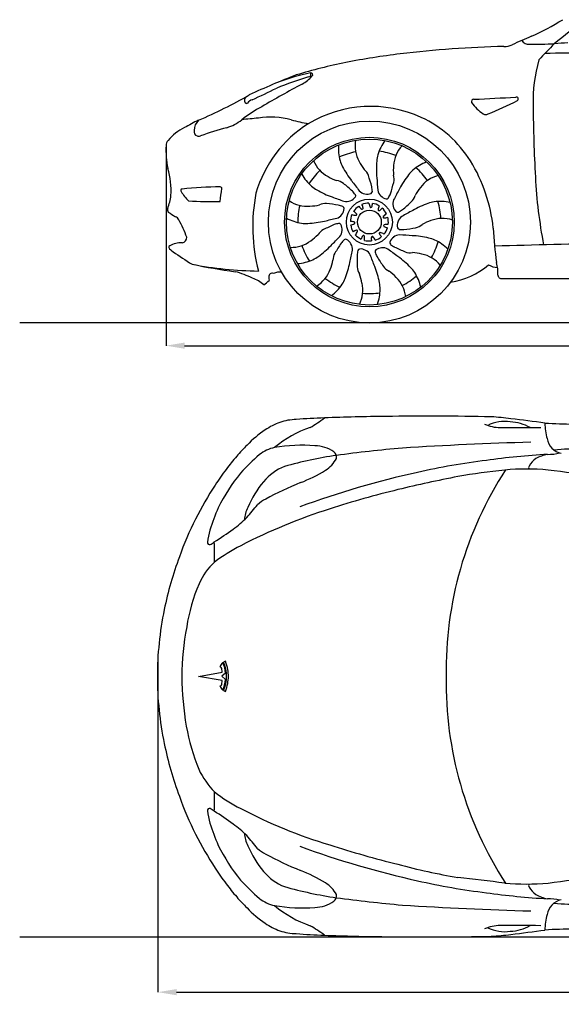
# Model space of a CAD drawing. Units: millimetres. Extents: x 14484 to 23267, y 1576 to 5466.
# Drawn here: x 14484 to 16386, y 1610 to 5070 of the extents above; entities that cross this region are included whole.
import ezdxf

# ---------------------------------------------------------------- set-up
doc = ezdxf.new("R2010")
doc.units = ezdxf.units.MM
doc.header["$MEASUREMENT"] = 0
doc.styles.get("Standard").update_dxf_attribs({"font": 'arial.ttf'})
doc.dimstyles.get("Standard").update_dxf_attribs({"dimtxt": 65, "dimasz": 65, "dimexe": 0.18, "dimexo": 0.0625, "dimgap": 20, "dimtad": 0, "dimdec": 4, "dimzin": 0, "dimdsep": 46, "dimtxsty": 'Standard', "dimcen": 0.09, "dimadec": 0, "dimazin": 0, "dimtfac": 1, "dimtdec": 4, "dimtofl": 0, "dimtmove": 0, "dimatfit": 3, "dimfxl": 1, "dimtolj": 1, "dimtzin": 0, "dimarcsym": 0})

# ---------------------------------------------------------------- blocks, each defined once
blk = doc.blocks.new('*U20')
for centre, radius, start, end in [((98, -65), 164.3, 111.0059, 130.4749), ((217, -147.1), 307.2, 141.6615, 152.6744), ((62, -20.4), 107, 131.3328, 143.4154), ((106.8, -66.3), 110.4, 104.292, 144.2853), ((7303.7, -4009.2), 8377.8, 151.45688, 151.75754), ((-47.5, -16.9), 48.1, 313.3655, 344.3458), ((127.8, -94.8), 144.4, 139.959, 153.2645), ((-48.3, -57.8), 31.3, 155.5095, 197.5239), ((-45.6, -62.4), 32.8, 188.3045, 227.3001), ((-773.1, 777.9), 1124.3, 310.3229, 312.4343), ((-62.9, -80.5), 7.84, 230.1671, 293.3664), ((-153.3, 83), 194.7, 298.7244, 303.5861)]:
    blk.add_arc(centre, radius, start, end)
blk = doc.blocks.new('*U21')
at = {"color": 0, "linetype": 'ByBlock', "lineweight": -2, "transparency": 16777216}
for p, rotation in [((1153.9, 3155.7), 65.45454545454544), ((1268.1, 3148.2), 32.72727272727275), ((1053.8, 3100.1), 98.18181818181817), ((999.6, 2999.3), 130.9090909090909), ((1400.9, 2973.3), 327.2727272727272), ((1008.5, 2885.2), 163.6363636363636), ((1377.3, 2861.2), 294.5454545454544), ((1077.7, 2794), 196.3636363636363), ((1185.2, 2754.7), 229.090909090909), ((1296.9, 2779.8), 261.8181818181818)]:
    blk.add_blockref('*U20', p, dxfattribs=dict(at, rotation=rotation))
blk.add_blockref('*U20', (1360.2, 3080.2), dxfattribs=at)
blk = doc.blocks.new('*U22')
for centre, radius, start, end in [((37.9, 12.5), 44.4, 186.238, 204.9906), ((-29.4, 8.1), 35.7, 336.7301, 357.7992), ((0.4, -4.2), 3.45, 216.6438, 329.3747)]:
    blk.add_arc(centre, radius, start, end)
blk = doc.blocks.new('*U23')
at = {"color": 0, "linetype": 'ByBlock', "lineweight": -2, "transparency": 16777216}
for p, rotation in [((1170.5, 3009.6), 32.72727272727273), ((1234.3, 3004.4), 327.2727272727272), ((1146.8, 2986.2), 65.45454545454544), ((1254, 2977.6), 294.5454545454544), ((1139.4, 2953.7), 98.1818181818182), ((1256, 2944.3), 261.8181818181818), ((1150.8, 2922.4), 130.9090909090909), ((1177.2, 2902.2), 163.6363636363636), ((1210.4, 2899.6), 196.3636363636363), ((1239.8, 2915.3), 229.090909090909)]:
    blk.add_blockref('*U22', p, dxfattribs=dict(at, rotation=rotation))
blk.add_blockref('*U22', (1203.2, 3016.4), dxfattribs=at)
blk = doc.blocks.new('*D28')
at = {"color": 0, "lineweight": -2, "transparency": 16777216}
for p, q in [((14997.7, 4628.3), (14997.7, 3924.5)), ((19628.4, 4628.3), (19628.4, 3924.5)), ((15062.7, 3924.7), (17119.9, 3924.7)), ((19563.4, 3924.7), (17506.2, 3924.7))]:
    blk.add_line(p, q, dxfattribs=at)
at = {"color": 0, "transparency": 16777216}
for points in [[(15062.7, 3935.5), (15062.7, 3913.9), (14997.7, 3924.7)], [(19563.4, 3935.5), (19563.4, 3913.9), (19628.4, 3924.7)]]:
    blk.add_solid(points, dxfattribs=at)
at = {"layer": 'Defpoints', "color": 0, "transparency": 16777216}
for p in [(14997.7, 4628.4), (19628.4, 4628.4), (19628.4, 3924.7)]:
    blk.add_point(p, dxfattribs=at)
at = {"color": 0, "transparency": 16777216, "insert": (17313, 3924.7), "char_height": 65, "attachment_point": 5}
blk.add_mtext('\\A1;4694mm', dxfattribs=at)
blk = doc.blocks.new('*D32')
at = {"color": 0, "lineweight": -2, "transparency": 16777216}
for p, q in [((14969.5, 2838.8), (14969.5, 1652.7)), ((19620.1, 2761.9), (19620.1, 1652.7)), ((15034.5, 1652.9), (17101.7, 1652.9)), ((19555.1, 1652.9), (17488, 1652.9))]:
    blk.add_line(p, q, dxfattribs=at)
at = {"color": 0, "transparency": 16777216}
for points in [[(15034.5, 1663.7), (15034.5, 1642), (14969.5, 1652.9)], [(19555.1, 1663.7), (19555.1, 1642), (19620.1, 1652.9)]]:
    blk.add_solid(points, dxfattribs=at)
at = {"layer": 'Defpoints', "color": 0, "transparency": 16777216}
for p in [(14969.5, 2838.9), (19620.1, 2761.9), (19620.1, 1652.9)]:
    blk.add_point(p, dxfattribs=at)
at = {"color": 0, "transparency": 16777216, "insert": (17294.8, 1652.9), "char_height": 65, "attachment_point": 5}
blk.add_mtext('\\A1;4694mm', dxfattribs=at)

msp = doc.modelspace()

# ---------------------------------------------------------------- linework, layer by layer
for p, q in [((14483.85391, 4006.28947), (23267.36017, 4006.28947)), ((15206.40717, 2815.50792), (15200.0896, 2812.51756)), ((15111.59866, 2762.68864), (15194.55898, 2777.64863)), ((15206.4607, 2773.58735), (15193.33968, 2762.80683)), ((15194.49855, 2748.00238), (15111.59866, 2762.68864)), ((15193.33968, 2762.80683), (15206.5073, 2751.91087)), ((14483.85391, 1846.82291), (23267.36017, 1846.82291))]:
    msp.add_line(p, q)
for radius in [354.81775, 297.72769, 291.53251, 80.78807, 41.93861]:
    msp.add_circle((15711.81226, 4359.11804), radius)
for centre, radius, start, end in [((15892.3591, 5877.15636), 948.55543, 294.17285865, 301.71178567), ((16876.85549, 4389.45236), 787.9412, 121.08749616, 130.86384713), ((21742.39691, -7565.84906), 13712.25229, 113.472050477, 113.78127866), ((16270.73974, 5013.05288), 28.77618, 213.92735436, 276.07176346), ((16290.29389, 7614.5823), 2630.19599, 269.64033802, 271.54771757), ((17040.36328, 4276.41007), 981.66723, 133.76563222, 138.34069002), ((16501.8466, 3366.40972), 1625.02245, 93.29826309, 94.96044699), ((16146.11699, 2231.7806), 2737.62418, 96.83317316, 100.88769932), ((16267.91752, 1260.78152), 3716.22167, 91.28636815, 96.91653698), ((16182.91191, 5053.61825), 77.56768, 271.16596634, 292.80892237), ((7674.61584, 673795.53097), 668898.77303, 270.74131590211, 270.75373325537), ((16040.71952, 2937.82651), 2024.59987, 101.73278976, 106.8100903), ((16847.01269, 4778.57631), 560.60038, 164.44335767, 180.94691076), ((15660.31718, 4125.20471), 773.538, 101.58204349, 110.30378209), ((15498.00276, 4877.71257), 8.77613, 269.62698312, 36.98304415), ((15506.84504, 4877.12247), 6.14882, 302.22386781, 107.33202426), ((16307.47741, 2645.72518), 2387.48906, 110.91451167, 115.22187552), ((17340.38331, 1365.77773), 3946.69568, 118.1999289, 120.55313318), ((15858.29951, 3659.89786), 1261.59806, 106.59668256, 111.97302061), ((15431.75811, 4933.92265), 99.92703, 295.8790658, 321.64940589), ((14686.38736, 6195.59597), 1534.61926, 293.56463633, 297.13238519), ((14409.5935, 6353.0998), 1780.46589, 293.2304047, 299.63957725), ((15289.03497, 4787.28252), 15.51181, 125.57814136, 214.10196385), ((15280.17809, 4780.58012), 4.45856, 206.57416904, 314.73721118), ((15313.89166, 4751.14432), 40.31002, 110.30615353, 139.33263303), ((16077.9323, 4782.53442), 7.94365, 82.12176648, 205.93010853), ((16189.38113, 4861.52274), 144.44448, 214.81229371, 237.45896653), ((15554.45324, 15964.3615), 11186.26471, 272.687809804, 273.443723531), ((15632.12506, 5975.14643), 1331.75248, 291.88056534, 296.74773038), ((16227.79586, 4791.62292), 6.81936, 302.87703958, 101.88627499), ((15602.32325, 4273.32959), 559.62668, 118.6353782, 127.25555698), ((15717.03097, 4339.40451), 426.08787, 65.45064573, 121.02836394), ((22683.47, 4852.42374), 6397.52102, 180.74436563, 183.005341462), ((15459.95684, 4000.84633), 796.25495, 115.92314324, 119.94486648), ((15147.89847, 4680.17158), 51.51427, 134.39045268, 179.18804579), ((15165.01871, 4840.18278), 156.36509, 287.16157591, 309.0561004), ((18869.06747, -32290.67608), 37184.65044, 95.473820498, 95.564298913), ((15365.26745, 4445.35137), 282.39285, 75.13936274, 98.81564067), ((15868.42964, 6449.06834), 1783.56313, 256.02468879, 257.99319198), ((15720.63596, 4357.11837), 408.49786, 32.05087975, 64.87829481), ((16120.33686, 4750.4992), 13.79523, 231.15324738, 305.93745116), ((15141.74902, 4529.45097), 179.76927, 116.15977565, 139.53281882), ((15112.60513, 4677.11644), 16.65167, 166.8610983, 248.57699621), ((15590.78278, 3307.82361), 1434.11404, 105.34978414, 109.21910188), ((15728.29777, 4339.01539), 432.3323, 122.28138641, 163.61767419), ((15024.59359, 4627.66471), 26.93028, 136.73077898, 178.52054753), ((15111.86056, 4684.97777), 23.96447, 257.13092685, 286.58021783), ((15351.79554, 4614.4662), 354.39571, 177.75318924, 190.92933571), ((15711.81226, 4359.11804), 251.287, 101.03920349, 114.87904397), ((15711.81226, 4359.11804), 251.287, 68.31193076, 82.15177124), ((15584.47462, 4278.5961), 565.60345, 6.03640524, 31.47311949), ((14729.52854, 4466.91714), 285.82739, 357.02769837, 16.3279982), ((15711.81226, 4359.11804), 251.287, 133.76647621, 147.60631669), ((15711.81226, 4359.11804), 251.287, 35.58465803, 49.42449851), ((17980.10962, 4600.9711), 1687.45202, 182.85207042, 191.00431612), ((15053.93939, 4470.39056), 4.71119, 88.52576898, 228.0932612), ((15165.29888, 4528.94293), 130.24184, 208.45623772, 227.10235858), ((15181.18361, 3368.81918), 1113.56093, 89.64746379, 96.55512055), ((11971.35475, 4831.93468), 3241.44014, 352.90163618, 353.70740021), ((15188.83241, 4477.83969), 4.58911, 345.02164366, 100.00389174), ((14792.35043, 4484.16761), 224.91928, 339.97460368, 351.80217883), ((15158.68798, 5797.55456), 1366.48817, 266.55790955, 271.22705926), ((15916.54353, 4343.12488), 614.42945, 168.94402022, 194.73024373), ((15711.81226, 4359.11804), 251.287, 2.85738531, 16.69722578), ((15014.44802, 4402.11141), 11.89516, 154.95486464, 220.42092279), ((16326.50253, 6370.99392), 2377.44853, 236.24215392, 236.97142225), ((15711.81226, 4359.11804), 251.287, 166.49374894, 180.33358942), ((15711.81226, 4359.11804), 66.60483, 124.01984931, 145.94554121), ((15711.81226, 4359.11804), 66.60483, 91.29257658, 113.21826849), ((15711.81226, 4359.11804), 66.60483, 58.56530385, 80.49099576), ((15711.81226, 4359.11804), 66.60483, 25.83803113, 47.76372303), ((15025.05761, 4359.85327), 18.74639, 22.21569806, 72.62122291), ((14676.44188, 4160.66589), 420.09988, 20.17796894, 29.40730739), ((15711.81226, 4359.11804), 66.60483, 156.74712204, 178.67281394), ((15711.81226, 4359.11804), 66.60483, 353.1107584, 15.03645031), ((15711.81226, 4359.11804), 66.60483, 189.47439476, 211.40008667), ((15711.81226, 4359.11804), 66.60483, 320.38348567, 342.30917758), ((18540.24939, 4489.44619), 2398.08959, 183.61900187, 186.53368087), ((15051.35635, 4305.12924), 19.40719, 279.00943213, 1.31322331), ((15711.81226, 4359.11804), 66.60483, 222.20166749, 244.1273594), ((15711.81226, 4359.11804), 66.60483, 254.92894022, 276.85463212), ((15711.81226, 4359.11804), 66.60483, 287.65621295, 309.58190485), ((15012.36866, 4269.97943), 5.38789, 106.06796073, 185.70836955), ((15054.41006, 4303.89957), 58.60225, 216.01270557, 237.26249902), ((15048.53864, 4216.5096), 69.6984, 85.17970312, 122.70716974), ((15711.81226, 4359.11804), 251.287, 199.22102167, 213.06086215), ((15711.81226, 4359.11804), 251.287, 330.13011258, 343.96995306), ((17677.23654, -53801.26798), 58095.90332, 91.0949569814, 91.5045976544), ((17236.11417, 7543.20866), 3964.09241, 236.05745575, 237.20507979), ((15343.40849, 5535.53601), 1348.80623, 259.12910409, 269.10364346), ((15618.298, 6790.22429), 2633.03283, 258.40388649, 261.74352672), ((15952.73067, 4422.07747), 278.00777, 279.09235166, 309.73068001), ((16170.84618, 4286.11532), 87.70978, 242.55984681, 264.10863323), ((16031.75066, 4178.01139), 131.75415, 357.62758678, 17.01890499), ((15176.35626, 3920.76205), 271.33421, 62.53736735, 76.39468664), ((15276.57125, 4074.55064), 90.46825, 44.67558922, 74.01331903), ((15297.51583, 4206.55338), 80.99611, 302.38946902, 319.79435391), ((15369.91506, 4168.40212), 10.97126, 64.62217184, 191.54766526), ((15617.81716, 4164.76975), 258.65527, 179.68188172, 182.32698786), ((15398.86567, 4122.17495), 61.15273, 85.45448492, 113.36101311), ((15711.81226, 4359.11804), 251.287, 231.9482944, 245.78813488), ((15711.81226, 4359.11804), 251.287, 297.40283985, 311.24268033), ((16176.07776, 4172.85064), 12.68926, 181.32383239, 278.32967061), ((11350.11791, 5032504.8679), 5028346.89028, 270.05501062373, 270.07828801521), ((15711.81226, 4359.11804), 251.287, 264.67556712, 278.5154076), ((15639.58152, 1212.14111), 2460.15707, 91.99873895, 94.3051573), ((15241.98387, 4080.75559), 515.0511, 300.59102388, 307.2550572), ((15828.76766, -3177.62109), 6853.94122, 90.496192398, 92.299408679), ((15913.35944, -6225.86272), 9902.97208, 88.689673089, 90.83286849), ((16105.05346, 2934.56224), 740.77363, 81.96996576, 87.31028077), ((15396.94932, -3078.99948), 6795.70825, 82.122057776, 83.141022018), ((15480.95549, 3428.7495), 241.30078, 110.22422704, 124.00594835), ((15625.89122, 3276.40029), 380.98071, 108.64397785, 130.41005537), ((15461.08139, 3463.89063), 201.56069, 91.75704437, 108.37601714), ((16172.5868, 3773.15183), 136.32098, 245.68170042, 269.23166361), ((16187.61291, 3520.18912), 138.29349, 82.16495146, 115.89230404), ((16223.10201, 8938.78102), 5302.19629, 269.43436757, 270.97809539), ((16197.89008, 3496.03284), 161.38673, 60.75998927, 86.95417668), ((16449.19106, 5768.23631), 2119.10929, 266.7320735, 272.22360793), ((16524.5352, 3652.70323), 196.14435, 180.03805983, 196.16905589), ((15552.48708, 3317.88324), 373.22257, 123.59038459, 136.42957215), ((15677.11128, 3171.32048), 564.89858, 134.37097055, 139.75379518), ((15401.96031, 3447.42347), 121.27384, 100.95238214, 128.97149326), ((15475.60386, 3008.62733), 566.17742, 85.43002447, 99.83245002), ((15519.04947, 3455.81202), 117.20454, 54.65230176, 89.1858057), ((16280.57789, -1549.3936), 5134.29844, 95.06170651, 97.66349668), ((16675.74588, -10043.91763), 13635.20491, 91.667432136, 93.566310331), ((16399.611, 3609.40379), 64.46344, 190.11499529, 257.61364146), ((15787.13776, 3064.98328), 717.6515, 138.94905267, 143.67763729), ((15800.28681, 2991.17263), 726.8666, 130.76357333, 138.04384528), ((15796.24837, 2162.43001), 1391.12055, 98.28072676, 105.95073171), ((15575.56301, 3533.66963), 21.03067, 344.68778956, 57.51989144), ((16488.9252, 931.22861), 2615.96915, 93.31975437, 98.04853062), ((16361.4018, 3414.24897), 130.77316, 100.55847832, 119.78671668), ((16339.54007, 3720.01743), 177.22196, 269.32072734, 283.51218932), ((16418.77813, 3076.18243), 485.11727, 85.49882663, 96.84898528), ((15471.89325, 3342.69424), 167.62758, 110.2211831, 141.63968744), ((15495.95605, 3582.00251), 113.49887, 303.16839974, 331.65518499), ((16386.42696, 1293.71819), 2243.273, 96.75256961, 103.01421319), ((16281.37682, 3496.10099), 10.19199, 146.77866882, 209.91273985), ((16333.44993, 3470.54009), 68.13427, 122.90388436, 152.79924117), ((15785.63009, 3043.32153), 729.49835, 142.23657813, 147.51962573), ((15735.1091, 3085.35729), 615.9973, 140.5062604, 154.03192303), ((16584.4428, 303.07579), 3253.2015, 102.48309727, 110.08772057), ((15272.19298, 3954.05202), 547.59108, 291.14880412, 301.46845876), ((16892.73181, -1022.56502), 4570.91199, 100.97389612, 103.67390173), ((17272.08521, 2784.66925), 1290.6848, 146.98195515, 181.00901184), ((16458.55635, 942.8489), 2559.31748, 96.08926775, 99.80752419), ((16262.88069, 2630.66883), 860.40386, 84.89426736, 95.0549508), ((15681.87873, -1775.92303), 5304.49762, 80.99919672, 82.87900315), ((16254.64741, 2734.32294), 1291.11535, 147.1292694, 153.25339464), ((15602.30359, 3223.69553), 343.95929, 139.57761418, 157.31814328), ((15891.79019, 2396.9456), 1128.29869, 111.96511376, 118.82160649), ((16532.65653, 415.27304), 3088.72261, 103.48893817, 108.09021058), ((15393.21215, 3302.45053), 120.93246, 153.54198748, 175.18626367), ((14384.15485, 4125.1842), 1204.76842, 318.11927438, 320.9250129), ((15381.037, 3307.28631), 84.93931, 112.99504442, 136.48190397), ((15805.9524, 3072.66758), 685.52516, 155.67127615, 162.69292936), ((16171.07787, 1464.00423), 1979.6386, 107.56751113, 117.39507388), ((16027.94383, 2837.9948), 1042.05355, 152.73393736, 160.69874139), ((15029.54766, 3568.2632), 352.83196, 305.2530841, 315.4868652), ((15351.41964, 3218.28176), 208.28732, 163.73862019, 175.73693382), ((14399.80348, 4426.99965), 1417.6887, 302.76862066, 306.00491784), ((15150.45437, 3232.33093), 6.89652, 167.99835833, 290.41193369), ((15128.37388, 3280.22915), 59.6217, 294.2479059, 310.53698739), ((14057.78733, 3183.36959), 1110.53401, 358.97970467, 2.6604647), ((15511.38863, 2721.22623), 559.91602, 116.65510686, 127.80866276), ((16188.6843, 2755.53537), 1221.26482, 159.54012544, 168.56873421), ((15297.74146, 3013.99132), 197.93022, 130.90122647, 158.12436703), ((15643.3583, 2853.33528), 578.87671, 156.11337508, 171.73340093), ((15930.24891, 2794.61325), 960.29792, 167.7980125, 174.96148722), ((15994.81062, 2753.76232), 942.21769, 168.81286708, 179.50266931), ((15692.60086, 2784.32304), 725.14006, 172.50167936, 181.76878445), ((15213.67339, 2787.72648), 28.33636, 142.85620574, 161.79575866), ((15209.44609, 2792.19744), 22.28999, 122.92747868, 145.45683571), ((15105.00811, 2768.54167), 101.57799, 2.84722245, 24.64970757), ((15082.79336, 2762.75473), 127.41565, 337.00224262, 22.9890447), ((15068.83101, 2761.46717), 147.80935, 9.73821887, 21.44520166), ((15186.62798, 2789.88872), 6.69139, 39.87515613, 88.90972884), ((15179.37462, 2786.00931), 14.83969, 1.23743896, 33.40189374), ((15036.66074, 2775.66432), 157.9107, 0.71999576, 3.87276767), ((15087.0187, 2762.61026), 129.70504, 348.80893448, 10.59954103), ((15692.60086, 2739.55839), 725.14006, 178.23121555, 187.49832064), ((16258.17157, 2784.70395), 1205.75804, 181.08173835, 189.42199824), ((15180.97527, 2738.63005), 13.01537, 328.8611385, 357.86538075), ((15110.76354, 2747.4516), 83.73682, 353.61907603, 0.37686571), ((15095.60927, 2759.03929), 111.1269, 336.37963523, 356.32214388), ((15084.32513, 2760.108), 131.89535, 337.64653277, 350.10245834), ((17272.08521, 2739.21219), 1290.6848, 178.99098816, 213.01804485), ((15186.88627, 2735.15402), 6.15908, 267.09877384, 328.10321887), ((15214.82621, 2738.85323), 29.91969, 199.22192507, 234.43936295), ((15226.43983, 2759.25584), 53.26102, 240.33818906, 247.79256071), ((15930.24891, 2729.26819), 960.29792, 185.03851278, 192.2019875), ((15867.29122, 2737.67242), 812.64205, 190.66242292, 201.78030528), ((16188.6843, 2768.34607), 1221.26482, 191.43126579, 200.45987456), ((15379.36201, 2563.47163), 295.53704, 205.52083123, 224.3984654), ((14057.78733, 2340.51185), 1110.53401, 357.3395353, 0.83526865), ((15451.62426, 2703.55722), 447.92495, 230.74728694, 244.69996083), ((16027.94383, 2685.88664), 1042.05355, 199.30125861, 207.26606264), ((15150.45437, 2291.55051), 6.89652, 69.58806631, 192.00164167), ((15351.41964, 2305.59968), 208.28732, 184.26306618, 196.26137981), ((15128.37388, 2243.65229), 59.6217, 49.46301261, 65.7520941), ((14399.80348, 1096.88179), 1417.6887, 53.99508216, 57.23137934), ((16052.19698, 3788.39798), 1687.23708, 242.0043298, 253.48692905), ((15805.9524, 2451.21386), 685.52516, 197.30707064, 204.32872385), ((15029.54766, 1955.61824), 352.83196, 44.5131348, 54.7469159), ((16254.64741, 2789.5585), 1291.11535, 206.74660536, 212.8707306), ((15393.21215, 2221.43091), 120.93246, 184.81373633, 206.45801252), ((14384.15485, 1398.69724), 1204.76842, 39.0749871, 41.88072562), ((15735.1091, 2438.52415), 615.9973, 205.96807697, 219.4937396), ((15602.30359, 2300.18591), 343.95929, 202.68185672, 220.42238582), ((15381.037, 2216.59513), 84.93931, 223.51809603, 247.00495558), ((16584.4428, 5220.80565), 3253.2015, 249.91227943, 257.51690273), ((16669.79564, 5552.48845), 3555.26748, 252.02489288, 256.04135), ((15891.79019, 3126.93584), 1128.29869, 241.17839351, 248.03488624), ((15785.63009, 2480.55991), 729.49835, 212.48037427, 217.76342187), ((15471.89325, 2181.1872), 167.62758, 218.36031256, 249.7788169), ((15272.19298, 1569.82941), 547.59108, 58.53154124, 68.85119588), ((16395.12862, 4255.63499), 2230.93435, 254.85286484, 260.38766705), ((15800.28681, 2532.70881), 726.8666, 221.95615472, 229.23642667), ((16386.42696, 4230.16324), 2243.273, 256.98578681, 263.24743039), ((13934.65196, -15918.81423), 18095.69868, 82.849703339, 83.374229249), ((15681.87873, 7299.80446), 5304.49762, 277.12099685, 279.00080328), ((15787.13776, 2458.89816), 717.6515, 216.32236271, 221.05094733), ((15796.24837, 3361.45143), 1391.12055, 254.04926829, 261.71927324), ((15495.95605, 1941.87893), 113.49887, 28.34481501, 56.83160026), ((16262.88069, 2893.2126), 860.40386, 264.9450492, 275.10573264), ((16281.37682, 2027.78045), 10.19199, 150.08726015, 213.22133118), ((16333.44993, 2053.34135), 68.13427, 207.20075883, 237.09611564), ((15677.11128, 2352.56096), 564.89858, 220.24620482, 225.62902945), ((15401.96031, 2076.45797), 121.27384, 231.02850674, 259.04761786), ((15519.04947, 2068.06942), 117.20454, 270.8141943, 305.34769824), ((15575.56301, 1990.2118), 21.03067, 302.48010856, 15.31221044), ((16280.57789, 7073.27504), 5134.29844, 262.33650332, 264.93829349), ((16488.9252, 4592.65283), 2615.96915, 261.95146938, 266.68024563), ((16361.4018, 2109.63247), 130.77316, 240.21328332, 259.44152168), ((16399.611, 1914.47765), 64.46344, 102.38635854, 169.88500471), ((16339.54007, 1803.86401), 177.22196, 76.48781068, 90.67927266), ((15552.48708, 2205.9982), 373.22257, 223.57042785, 236.40961541), ((15475.60386, 2515.25411), 566.17742, 260.16754998, 274.56997553), ((15625.89122, 2247.48115), 380.98071, 229.58994463, 251.35602215), ((16675.74588, 15567.79907), 13635.20491, 266.433689669, 268.332567864), ((16418.77813, 2447.69901), 485.11727, 263.15101472, 274.50117337), ((16524.5352, 1871.17821), 196.14435, 163.83094411, 179.96194017), ((15480.95549, 2095.13194), 241.30078, 235.99405165, 249.77577296), ((15461.08139, 2059.99081), 201.56069, 251.62398286, 268.24295563), ((15241.98387, 1443.12584), 515.0511, 52.7449428, 59.40897612), ((16172.5868, 1750.72961), 136.32098, 90.76833639, 114.31829958), ((16187.61291, 2003.69232), 138.29349, 244.10769596, 277.83504854), ((16223.10201, -3414.89958), 5302.19629, 89.02190461, 90.56563243), ((16197.89008, 2027.8486), 161.38673, 273.04582332, 299.24001073), ((15396.94932, 8602.88092), 6795.70825, 276.858977982, 277.877942224), ((16449.19106, -244.35487), 2119.10929, 87.77639207, 93.2679265), ((15639.58152, 4311.74033), 2460.15707, 265.6948427, 268.00126105), ((15828.76766, 8701.50253), 6853.94122, 267.700591321, 269.503807602), ((15913.35944, 11749.74416), 9902.97208, 269.16713151, 271.310326911), ((16105.05346, 2589.31919), 740.77363, 272.68971923, 278.03003424)]:
    msp.add_arc(centre, radius, start, end)

# ---------------------------------------------------------------- block references
for name in ['*U21', '*U23']:
    msp.add_blockref(name, (14513.41239, 1401.68576))

# ---------------------------------------------------------------- dimensions: what is measured, and where the dimension line sits
for base, p1, p2, picture, middle in [((19628.38419, 3924.68502), (14997.67229, 4628.36), (19628.38419, 4628.36), '*D28', (17313.02824, 3924.68502)), ((19620.14625, 1652.86862), (14969.51631, 2838.88352), (19620.14625, 2761.94072), '*D32', (17294.83128, 1652.86862))]:
    dim = msp.add_linear_dim(base=base, p1=p1, p2=p2, text='4694mm', dimstyle='Standard')
    dim.commit()
    dim.dimension.update_dxf_attribs({"geometry": picture, "text_midpoint": middle})

doc.saveas('drawing.dxf')
